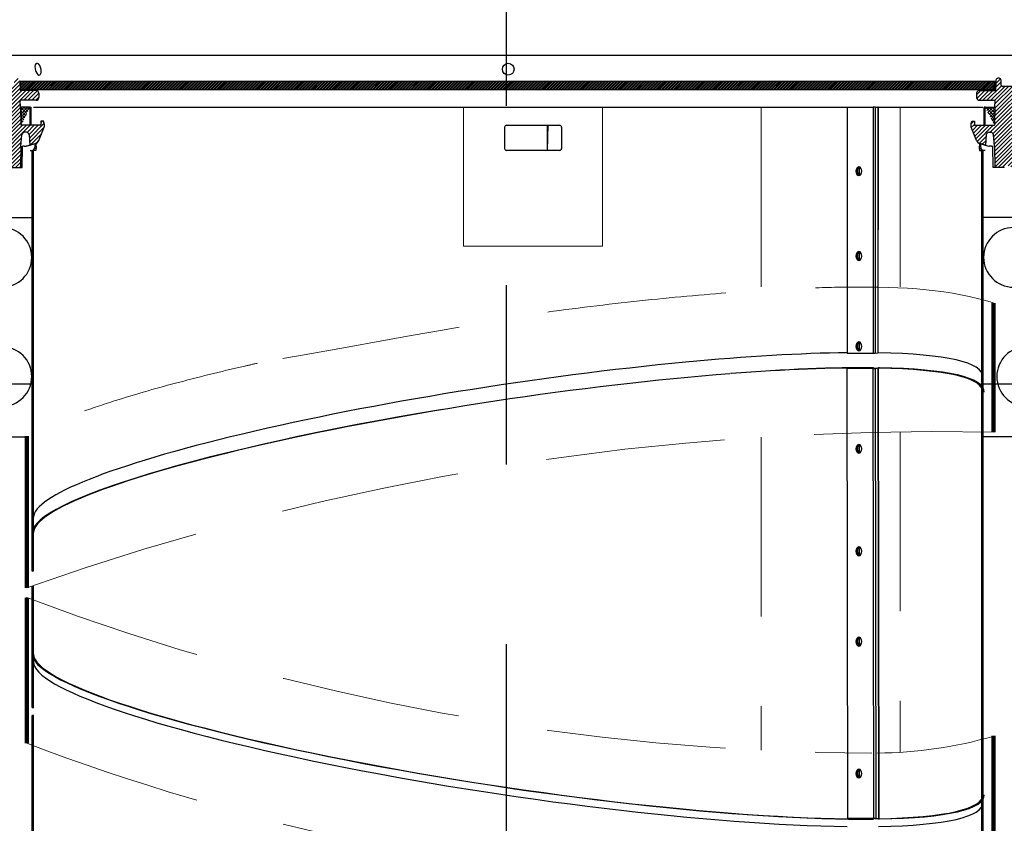
# Model space of a CAD drawing. Extents: x -1464 to -891, y 609 to 980.
# Drawn here: x -1063 to -1049, y 818 to 829 of the extents above; entities that cross this region are included whole.
import ezdxf

# ---------------------------------------------------------------- set-up
doc = ezdxf.new("R2010")
doc.units = 0
doc.header["$LTSCALE"] = 2
doc.header["$MEASUREMENT"] = 0
for name, pattern in [('CENTERX2', [20.32, 12.7, -2.54, 2.54, -2.54]), ('DASHED', [0.75, 0.5, -0.25]), ('HIDDEN', [1.905, 1.27, -0.635])]:
    doc.linetypes.add(name, pattern=pattern)
for name, color, linetype in [('Bold', 5, 'CONTINUOUS'), ('VELUX-Dims', 8, 'CONTINUOUS'), ('VELUX-Hatch', 8, 'CONTINUOUS'), ('VELUX_Bldg.Construction', 3, 'CONTINUOUS'), ('VELUX_Sun Tunnel', 7, 'CONTINUOUS'), ('VELUX_Tape', 5, 'CONTINUOUS')]:
    doc.layers.add(name, color=color, linetype=linetype)
doc.linetypes.add('ZIGZAG', pattern='A,0.0001,-0.2,[131,ltypeshp.shx,S=0.2,R=0,X=-0.2,Y=0],-0.4,[131,ltypeshp.shx,S=0.2,R=180,X=0.2,Y=0],-0.2', length=0.8001)
pattern_1 = [(45, (-1100.7238, 747.0048), (-0.883883, 0.883883), []), (135, (-1100.7238, 747.0048), (-2.65165, 0.883883), [3.125, -1.875])]

msp = doc.modelspace()

# ---------------------------------------------------------------- hatches: boundary and pattern name
at = {"layer": 'VELUX-Hatch', "linetype": 'Continuous'}
h = msp.add_hatch(dxfattribs=at)
h.set_pattern_fill('ANSI31', color=8, scale=0.314961, style=0)
h.set_pattern_definition([(45, (-1055.066, 815.973848), (-0.02783885, 0.02783885), [])])
edge = h.paths.add_edge_path()
edge.add_spline(control_points=[(-1062.9582, 826.9224), (-1062.9577, 826.9224), (-1062.9571, 826.9224), (-1062.9566, 826.9224), (-1062.9524, 826.9225), (-1062.9481, 826.9218), (-1062.9441, 826.9204), (-1062.9401, 826.9191), (-1062.9363, 826.9171), (-1062.9329, 826.9145), (-1062.9294, 826.9119), (-1062.9263, 826.9086), (-1062.9238, 826.9049), (-1062.9232, 826.9041), (-1062.9227, 826.9032), (-1062.9222, 826.9024)], knot_values=[0.0002822, 0.0002822, 0.0002822, 0.0002822, 0.0003212, 0.0003212, 0.0003212, 0.0006424, 0.0006424, 0.0006424, 0.0009638, 0.0009638, 0.0009638, 0.0012996, 0.0012996, 0.0012996, 0.0013764, 0.0013764, 0.0013764, 0.0013764], weights=[1, 1, 1, 1, 1, 1, 1, 1, 1, 1, 1, 1, 1, 1, 1, 1], degree=3, periodic=0)
edge.add_line((-1062.9222, 826.9024), (-1062.9221, 826.8885))
edge.add_line((-1062.9221, 826.8885), (-1062.7868, 826.8908))
edge.add_line((-1062.7868, 826.8908), (-1062.7842, 827.1924))
edge.add_line((-1062.7842, 827.1924), (-1062.7829, 827.1924))
edge.add_line((-1062.7829, 827.1924), (-1062.7688, 827.3534))
edge.add_arc((-1062.7296, 827.3499), 0.0394, 90, 175, ccw=False)
edge.add_line((-1062.7296, 827.3893), (-1062.7059, 827.3893))
edge.add_arc((-1062.7059, 827.3499), 0.0394, 5, 90, ccw=False)
edge.add_line((-1062.6666, 827.3534), (-1062.654, 827.2085))
edge.add_line((-1062.654, 827.2085), (-1062.5805, 827.2281))
edge.add_arc((-1062.6009, 827.3042), 0.0787, 285, 338)
edge.add_line((-1062.5279, 827.2747), (-1062.4527, 827.4608))
edge.add_arc((-1062.5257, 827.4903), 0.0787, 338, 378.43495)
edge.add_line((-1062.451, 827.5152), (-1062.4615, 827.5468))
edge.add_line((-1062.4615, 827.5468), (-1062.5009, 827.5468))
edge.add_line((-1062.5009, 827.5468), (-1062.5009, 827.4877))
edge.add_line((-1062.5009, 827.4877), (-1062.632, 827.4877))
edge.add_line((-1062.632, 827.4877), (-1062.7816, 827.4877))
edge.add_line((-1062.7816, 827.4877), (-1062.7915, 827.8421))
edge.add_line((-1062.7915, 827.8421), (-1062.5687, 827.8421))
edge.add_arc((-1062.57, 827.8841), 0.0421, 271.78077, 357.27095)
edge.add_line((-1062.528, 827.8821), (-1062.5289, 827.9412))
edge.add_arc((-1062.5682, 827.9405), 0.0393, 0.94668, 90.05072)
edge.add_line((-1062.5683, 827.9798), (-1062.7921, 827.9799))
edge.add_line((-1062.7921, 827.9799), (-1062.8, 828.1176))
edge.add_arc((-1062.8393, 828.1176), 0.0394, 360, 540)
edge.add_line((-1062.8787, 828.1176), (-1062.8797, 828.0582))
edge.add_arc((-1062.8994, 828.0586), 0.0197, 270, 359, ccw=False)
edge.add_line((-1062.8994, 828.0389), (-1063.4899, 828.0389))
edge.add_arc((-1063.4899, 828.0783), 0.0394, 193.05092, 270, ccw=False)
edge.add_line((-1063.5283, 828.0694), (-1063.6196, 828.4634))
edge.add_arc((-1063.6388, 828.459), 0.0197, 13.05092, 90)
edge.add_line((-1063.6388, 828.4787), (-1063.7377, 828.4787))
edge.add_arc((-1063.7377, 828.459), 0.0197, 90, 179)
edge.add_line((-1063.7574, 828.4593), (-1063.7628, 828.1489))
edge.add_line((-1063.7628, 828.1489), (-1063.7612, 828.0567))
edge.add_line((-1063.7612, 828.0567), (-1063.5931, 827.8564))
edge.add_arc((-1063.6082, 827.8437), 0.0197, 2, 40, ccw=False)
edge.add_line((-1063.5885, 827.8444), (-1063.5333, 826.2621))
edge.add_arc((-1055.8888, 828.1489), 7.874, 193.8645, 194.22861)
edge.add_arc((-1063.4825, 826.2234), 0.04, 194.22861, 358.98963)
edge.add_line((-1063.4425, 826.2227), (-1063.4337, 826.7224))
edge.add_arc((-1063.3943, 826.7217), 0.0394, 110, 178.98963, ccw=False)
edge.add_line((-1063.4078, 826.7587), (-1062.9582, 826.9224))
h = msp.add_hatch(dxfattribs=at)
h.set_pattern_fill('ANSI31', color=8, scale=0.314961, style=0)
h.set_pattern_definition([(45, (64.47983, 206.84115), (-0.0278388497, 0.0278388497), [])])
edge = h.paths.add_edge_path()
edge.add_spline(control_points=[(-1048.8194, 826.9224), (-1048.8199, 826.9224), (-1048.8204, 826.9224), (-1048.8209, 826.9224), (-1048.8251, 826.9225), (-1048.8294, 826.9218), (-1048.8334, 826.9204), (-1048.8374, 826.9191), (-1048.8412, 826.9171), (-1048.8446, 826.9145), (-1048.8481, 826.9119), (-1048.8512, 826.9086), (-1048.8537, 826.9049), (-1048.8543, 826.9041), (-1048.8548, 826.9032), (-1048.8553, 826.9024)], knot_values=[0.0002822, 0.0002822, 0.0002822, 0.0002822, 0.0003212, 0.0003212, 0.0003212, 0.0006424, 0.0006424, 0.0006424, 0.0009638, 0.0009638, 0.0009638, 0.0012996, 0.0012996, 0.0012996, 0.0013764, 0.0013764, 0.0013764, 0.0013764], weights=[1, 1, 1, 1, 1, 1, 1, 1, 1, 1, 1, 1, 1, 1, 1, 1], degree=3, periodic=0)
edge.add_line((-1048.8553, 826.9024), (-1048.8555, 826.8885))
edge.add_line((-1048.8555, 826.8885), (-1048.9907, 826.8908))
edge.add_line((-1048.9907, 826.8908), (-1048.9933, 827.1924))
edge.add_line((-1048.9933, 827.1924), (-1048.9947, 827.1924))
edge.add_line((-1048.9947, 827.1924), (-1049.0088, 827.3534))
edge.add_arc((-1049.048, 827.3499), 0.0394, 365, 450)
edge.add_line((-1049.048, 827.3893), (-1049.0717, 827.3893))
edge.add_arc((-1049.0717, 827.3499), 0.0394, 450, 535)
edge.add_line((-1049.1109, 827.3534), (-1049.1236, 827.2085))
edge.add_line((-1049.1236, 827.2085), (-1049.197, 827.2281))
edge.add_arc((-1049.1766, 827.3042), 0.0787, 202, 255, ccw=False)
edge.add_line((-1049.2496, 827.2747), (-1049.3248, 827.4608))
edge.add_arc((-1049.2518, 827.4903), 0.0787, 161.56505, 202, ccw=False)
edge.add_line((-1049.3265, 827.5152), (-1049.316, 827.5468))
edge.add_line((-1049.316, 827.5468), (-1049.2767, 827.5468))
edge.add_line((-1049.2767, 827.5468), (-1049.2767, 827.4877))
edge.add_line((-1049.2767, 827.4877), (-1049.1456, 827.4877))
edge.add_line((-1049.1456, 827.4877), (-1048.9959, 827.4877))
edge.add_line((-1048.9959, 827.4877), (-1048.986, 827.8421))
edge.add_line((-1048.986, 827.8421), (-1049.2088, 827.8421))
edge.add_arc((-1049.2075, 827.8841), 0.0421, 182.72905, 268.21923, ccw=False)
edge.add_line((-1049.2496, 827.8821), (-1049.2486, 827.9412))
edge.add_arc((-1049.2093, 827.9405), 0.0393, 449.94928, 539.05332, ccw=False)
edge.add_line((-1049.2093, 827.9798), (-1048.9855, 827.9799))
edge.add_line((-1048.9855, 827.9799), (-1048.9776, 828.1176))
edge.add_arc((-1048.9382, 828.1176), 0.0394, 0, 180, ccw=False)
edge.add_line((-1048.8988, 828.1176), (-1048.8978, 828.0582))
edge.add_arc((-1048.8781, 828.0586), 0.0197, 181, 270)
edge.add_line((-1048.8781, 828.0389), (-1048.2876, 828.0389))
edge.add_arc((-1048.2876, 828.0783), 0.0394, 270, 346.94908)
edge.add_line((-1048.2492, 828.0694), (-1048.1579, 828.4634))
edge.add_arc((-1048.1387, 828.459), 0.0197, 450, 526.94908, ccw=False)
edge.add_line((-1048.1387, 828.4787), (-1048.0399, 828.4787))
edge.add_arc((-1048.0399, 828.459), 0.0197, 361, 450, ccw=False)
edge.add_line((-1048.0202, 828.4593), (-1048.0148, 828.1489))
edge.add_line((-1048.0148, 828.1489), (-1048.0164, 828.0567))
edge.add_line((-1048.0164, 828.0567), (-1048.1844, 827.8564))
edge.add_arc((-1048.1694, 827.8437), 0.0197, 500, 538)
edge.add_line((-1048.189, 827.8444), (-1048.2443, 826.2621))
edge.add_arc((-1055.8888, 828.1489), 7.874, 345.77139, 346.1355, ccw=False)
edge.add_arc((-1048.2951, 826.2234), 0.04, 181.01037, 345.77139, ccw=False)
edge.add_line((-1048.3351, 826.2227), (-1048.3439, 826.7224))
edge.add_arc((-1048.3833, 826.7217), 0.0394, 361.01037, 430)
edge.add_line((-1048.3698, 826.7587), (-1048.8194, 826.9224))
h = msp.add_hatch(dxfattribs=at)
h.set_pattern_fill('ANSI32', color=8, scale=0.07874)
h.set_pattern_definition([(45, (-854.606365, 759.260635), (-0.0208791372, 0.0208791372), []), (45, (-854.592446, 759.260635), (-0.0208791372, 0.0208791372), [])])
h.paths.add_polyline_path([(-1048.9879, 828.1088), (-1062.7897, 828.1088), (-1062.7897, 827.9907), (-1048.9879, 827.9907)])
h = msp.add_hatch(dxfattribs=at)
h.set_pattern_fill('ANSI37', color=8, scale=0.25, style=0)
h.set_pattern_definition([(45, (-854.606365, 759.260635), (-0.022097087, 0.022097087), []), (135, (-854.606365, 759.260635), (-0.022097087, -0.022097087), [])])
edge = h.paths.add_edge_path()
edge.add_line((-1062.6528, 827.7437), (-1062.7888, 827.7436))
edge.add_line((-1062.7888, 827.7436), (-1062.7816, 827.4877))
h = msp.add_hatch(dxfattribs=at)
h.set_pattern_fill('ANSI37', color=8, scale=0.25, style=0)
h.set_pattern_definition([(45, (264.939464, 150.127937), (-0.0220970869, 0.0220970869), []), (135, (264.939464, 150.127937), (-0.0220970869, -0.0220970869), [])])
edge = h.paths.add_edge_path()
edge.add_line((-1049.1247, 827.7437), (-1048.9888, 827.7436))
edge.add_line((-1048.9888, 827.7436), (-1048.9959, 827.4877))
at = {"layer": 'VELUX_Sun Tunnel', "linetype": 'Continuous', "lineweight": 0}
h = msp.add_hatch(dxfattribs=at)
h.set_pattern_fill('ANSI38', scale=0.393701, style=0)
h.set_pattern_definition(pattern_1)
h.paths.add_polyline_path([(-1062.6029, 827.1335), (-1062.6229, 827.1335), (-1062.6229, 821.1773), (-1062.6029, 821.1803)], flags=0)
h = msp.add_hatch(dxfattribs=at)
h.set_pattern_fill('ANSI38', scale=0.393701, style=0)
h.set_pattern_definition(pattern_1)
h.paths.add_polyline_path([(-1062.6029, 819.2423), (-1062.6029, 820.9631), (-1062.6229, 820.9601), (-1062.6229, 819.2453)], flags=0)
h = msp.add_hatch(dxfattribs=at)
h.set_pattern_fill('ANSI38', scale=0.393701, style=0)
h.set_pattern_definition(pattern_1)
h.paths.add_polyline_path([(-1062.6229, 816.1639), (-1062.6029, 816.1639), (-1062.6029, 819.1321), (-1062.6229, 819.135)], flags=0)
h = msp.add_hatch(dxfattribs=at)
h.set_pattern_fill('ANSI38', scale=0.393701, style=0)
h.set_pattern_definition([(45, (-1100.7238, 747.7188), (-0.883883, 0.883883), []), (135, (-1100.7238, 747.7188), (-2.65165, 0.883883), [3.125, -1.875])])
h.paths.add_polyline_path([(-1049.1586, 816.8779), (-1049.1386, 816.8779), (-1049.1386, 817.8558), (-1049.1586, 817.8587)], flags=0)

# ---------------------------------------------------------------- linework, layer by layer
at = {"layer": 'Bold', "linetype": 'DASHED', "ltscale": 4}
msp.add_circle((-1055.905, 824.3645), 20.8386, dxfattribs=at)
at = {"layer": 'VELUX-Dims', "color": 8, "linetype": 'CENTERX2', "ltscale": 0.5}
msp.add_line((-1055.905, 766.8042), (-1055.905, 845.8483), dxfattribs=at)
at = {"layer": 'VELUX-Hatch', "color": 8, "ltscale": 5}
for p, q in [((-1062.7897, 827.9907), (-1062.7897, 828.1088)), ((-1048.9879, 827.9907), (-1048.9879, 828.1088))]:
    msp.add_line(p, q, dxfattribs=at)
at = {"layer": 'VELUX-Hatch', "color": 8}
msp.add_line((-1048.9879, 828.1088), (-1062.7897, 828.1088), dxfattribs=at)
at = {"layer": 'VELUX-Hatch', "color": 8, "linetype": 'ZIGZAG', "ltscale": 0.03}
msp.add_line((-1048.9879, 827.9907), (-1062.7897, 827.9907), dxfattribs=at)
at = {"layer": 'VELUX-Hatch', "color": 8, "linetype": 'Continuous'}
for p, q in [((-1062.6528, 827.7437), (-1062.7888, 827.7436)), ((-1049.1247, 827.7437), (-1048.9888, 827.7436))]:
    msp.add_line(p, q, dxfattribs=at)
at = {"layer": 'VELUX-Hatch', "color": 8, "linetype": 'Continuous', "lineweight": 30}
for p, q in [((-1062.7888, 827.7436), (-1062.7816, 827.4877)), ((-1048.9888, 827.7436), (-1048.9959, 827.4877))]:
    msp.add_line(p, q, dxfattribs=at)
at = {"layer": 'VELUX_Bldg.Construction', "linetype": 'HIDDEN', "ltscale": 15}
for p, q in [((-1064.0005, 823.0767), (-1062.6996, 823.0767)), ((-1047.8096, 823.0767), (-1049.1546, 823.0767))]:
    msp.add_line(p, q, dxfattribs=at)
at = {"layer": 'VELUX_Bldg.Construction', "linetype": 'Continuous'}
msp.add_line((-1062.6996, 818.7397), (-1062.6996, 820.8019), dxfattribs=at)
at = {"layer": 'VELUX_Bldg.Construction', "linetype": 'HIDDEN', "ltscale": 15}
for centre, start, end in [((-1063.051, 825.6187), 270, 90), ((-1048.7266, 825.6187), 90, 270), ((-1063.051, 823.9312), 270, 90), ((-1048.5397, 823.9312), 90, 270)]:
    msp.add_arc(centre, 0.4219, start, end, dxfattribs=at)
at = {"layer": 'VELUX_Sun Tunnel', "color": 7, "linetype": 'Continuous', "lineweight": 30}
for p, q in [((-1063.6308, 828.4787), (-1048.1307, 828.4787)), ((-1062.8, 828.1178), (-1062.7954, 827.9798)), ((-1048.9776, 828.1178), (-1048.9822, 827.9798)), ((-1048.8978, 828.0583), (-1048.8988, 828.1177)), ((-1048.2956, 828.039), (-1048.8861, 828.039)), ((-1062.5682, 827.9798), (-1062.7954, 827.9798)), ((-1062.5289, 827.9412), (-1062.528, 827.8821)), ((-1049.2486, 827.9412), (-1049.2496, 827.8821)), ((-1049.2093, 827.9798), (-1048.9822, 827.9798)), ((-1062.5687, 827.8421), (-1062.7915, 827.8421)), ((-1062.7888, 827.7436), (-1062.7915, 827.8421)), ((-1062.7888, 827.7436), (-1062.7915, 827.8421)), ((-1049.2088, 827.8421), (-1048.986, 827.8421)), ((-1048.9888, 827.7436), (-1048.986, 827.8421)), ((-1048.9888, 827.7436), (-1048.986, 827.8421)), ((-1062.6528, 827.4878), (-1062.6528, 827.7437)), ((-1062.6528, 827.7437), (-1062.6368, 827.7437)), ((-1062.6528, 827.4878), (-1062.6528, 827.7437)), ((-1062.6528, 827.7437), (-1062.6368, 827.7437)), ((-1062.6368, 827.4878), (-1062.6368, 827.7437)), ((-1062.6368, 827.4878), (-1062.6368, 827.7437)), ((-1062.6029, 827.7437), (-1051.0825, 827.7437)), ((-1051.0825, 827.7437), (-1050.7145, 827.7437)), ((-1051.0825, 827.7437), (-1051.0825, 824.262)), ((-1050.6844, 827.7437), (-1050.7145, 827.7437)), ((-1050.6844, 827.7437), (-1050.6451, 827.7437)), ((-1050.637, 827.7437), (-1050.6451, 827.7437)), ((-1050.637, 827.7437), (-1049.1586, 827.7437)), ((-1049.1407, 827.4878), (-1049.1407, 827.7437)), ((-1049.1247, 827.7437), (-1049.1407, 827.7437)), ((-1049.1407, 827.4878), (-1049.1407, 827.7437)), ((-1049.1247, 827.7437), (-1049.1407, 827.7437)), ((-1049.1247, 827.4878), (-1049.1247, 827.7437)), ((-1049.1247, 827.4878), (-1049.1247, 827.7437)), ((-1062.6528, 827.4878), (-1062.7816, 827.4877)), ((-1062.5009, 827.4878), (-1062.6604, 827.4878)), ((-1062.6109, 827.4878), (-1062.6309, 827.4878)), ((-1062.5009, 827.5468), (-1062.5009, 827.4878)), ((-1062.4615, 827.5468), (-1062.5009, 827.5468)), ((-1062.451, 827.5153), (-1062.4615, 827.5468)), ((-1055.9075, 827.4878), (-1055.1515, 827.4878)), ((-1055.3265, 827.1335), (-1055.3236, 827.4878)), ((-1055.3265, 827.1335), (-1055.316, 827.4878)), ((-1049.3265, 827.5153), (-1049.316, 827.5468)), ((-1049.316, 827.5468), (-1049.2767, 827.5468)), ((-1049.2767, 827.5468), (-1049.2767, 827.4878)), ((-1049.2767, 827.4878), (-1049.1171, 827.4878)), ((-1049.1666, 827.4878), (-1049.1466, 827.4878)), ((-1049.1247, 827.4878), (-1048.9959, 827.4877)), ((-1062.7829, 827.1925), (-1062.7688, 827.3534)), ((-1062.7059, 827.3894), (-1062.7296, 827.3894)), ((-1062.6666, 827.3534), (-1062.654, 827.2085)), ((-1062.5279, 827.2748), (-1062.4527, 827.4609)), ((-1055.9324, 827.4628), (-1055.9324, 827.1585)), ((-1055.1266, 827.4628), (-1055.1266, 827.1585)), ((-1049.2496, 827.2748), (-1049.3248, 827.4609)), ((-1049.1109, 827.3534), (-1049.1236, 827.2085)), ((-1049.0717, 827.3894), (-1049.048, 827.3894)), ((-1048.9947, 827.1925), (-1049.0088, 827.3534)), ((-1062.6864, 827.1988), (-1062.7097, 827.1925)), ((-1062.5716, 827.2282), (-1062.7047, 827.1925)), ((-1062.654, 827.2085), (-1062.5805, 827.2282)), ((-1062.654, 827.2085), (-1062.6501, 827.2089)), ((-1062.5805, 827.2282), (-1062.5883, 827.1585)), ((-1062.5716, 827.2282), (-1062.5685, 827.1585)), ((-1049.206, 827.2282), (-1049.2091, 827.1585)), ((-1049.206, 827.2282), (-1049.0729, 827.1925)), ((-1049.1236, 827.2085), (-1049.197, 827.2282)), ((-1049.197, 827.2282), (-1049.1892, 827.1585)), ((-1049.1236, 827.2085), (-1049.1275, 827.2089)), ((-1049.0912, 827.1988), (-1049.0678, 827.1925)), ((-1062.7842, 827.1925), (-1062.7868, 826.8909)), ((-1062.7842, 827.1925), (-1062.7829, 827.1925)), ((-1062.7389, 827.1925), (-1062.7619, 827.1925)), ((-1062.7389, 827.1925), (-1062.7097, 827.1925)), ((-1062.7047, 827.1925), (-1062.7097, 827.1925)), ((-1062.6528, 827.1335), (-1062.6368, 827.1335)), ((-1062.6309, 827.1335), (-1062.6109, 827.1335)), ((-1062.6229, 821.1773), (-1062.6229, 827.1335)), ((-1062.5712, 827.1335), (-1062.6109, 827.1335)), ((-1062.6029, 821.1803), (-1062.6029, 827.1335)), ((-1062.5685, 827.1585), (-1062.5883, 827.1585)), ((-1055.1515, 827.1335), (-1055.9075, 827.1335)), ((-1049.2091, 827.1585), (-1049.1892, 827.1585)), ((-1049.2063, 827.1335), (-1049.1666, 827.1335)), ((-1049.1746, 816.5236), (-1049.1746, 827.1335)), ((-1049.1466, 827.1335), (-1049.1666, 827.1335)), ((-1049.1546, 816.5236), (-1049.1546, 827.1335)), ((-1049.1247, 827.1335), (-1049.1407, 827.1335)), ((-1049.0729, 827.1925), (-1049.0678, 827.1925)), ((-1049.0387, 827.1925), (-1049.0678, 827.1925)), ((-1049.0387, 827.1925), (-1049.0157, 827.1925)), ((-1048.9933, 827.1925), (-1048.9947, 827.1925)), ((-1048.9933, 827.1925), (-1048.9907, 826.8909)), ((-1062.9221, 826.8885), (-1062.7868, 826.8909)), ((-1048.8555, 826.8885), (-1048.9907, 826.8909)), ((-1048.8555, 826.8885), (-1048.8553, 826.9024)), ((-1050.6844, 824.2637), (-1050.6451, 824.2675)), ((-1051.0825, 824.262), (-1050.7145, 824.262)), ((-1051.0836, 824.0516), (-1051.0745, 817.6782)), ((-1051.0677, 824.0488), (-1051.0825, 824.0448)), ((-1050.7145, 824.0448), (-1051.0825, 824.0448)), ((-1051.0677, 824.0488), (-1050.7061, 824.0488)), ((-1050.7214, 824.0519), (-1050.7061, 824.0559)), ((-1050.7061, 824.0559), (-1050.7061, 824.0488)), ((-1050.6844, 824.0465), (-1050.6378, 824.0538)), ((-1050.6451, 824.0503), (-1050.6844, 824.0465)), ((-1062.6464, 823.8257), (-1065.921, 823.8257)), ((-1045.889, 823.8257), (-1049.1636, 823.8257)), ((-1062.6229, 821.1773), (-1062.6029, 821.1803)), ((-1062.6029, 820.9631), (-1062.6229, 820.9601)), ((-1062.6229, 819.2453), (-1062.6229, 820.9601)), ((-1062.6029, 819.2423), (-1062.6029, 820.9631)), ((-1062.6229, 819.2453), (-1062.6029, 819.2423)), ((-1062.6229, 816.8779), (-1062.6229, 819.135)), ((-1062.6029, 819.1321), (-1062.6229, 819.135)), ((-1062.6029, 816.8779), (-1062.6029, 819.1321)), ((-1051.0825, 817.6786), (-1051.0677, 817.6746)), ((-1051.0825, 817.6786), (-1050.7145, 817.6786)), ((-1050.7061, 817.6746), (-1051.0677, 817.6746)), ((-1050.7061, 817.6675), (-1050.7214, 817.6715)), ((-1050.7061, 817.6746), (-1050.7061, 817.6675)), ((-1050.6844, 817.6769), (-1050.6451, 817.6731)), ((-1050.6378, 817.6696), (-1050.6771, 817.6733))]:
    msp.add_line(p, q, dxfattribs=at)
at = {"layer": 'VELUX_Sun Tunnel', "ltscale": 5}
msp.add_line((-1048.9879, 827.9907), (-1048.9879, 828.1088), dxfattribs=at)
at = {"layer": 'VELUX_Sun Tunnel', "color": 8, "linetype": 'HIDDEN', "lineweight": 15}
for p, q in [((-1056.5138, 827.7437), (-1056.5138, 825.7752)), ((-1054.5453, 827.7437), (-1054.5453, 825.7752)), ((-1052.2966, 827.7437), (-1052.2966, 825.1507)), ((-1050.3281, 827.7437), (-1050.3281, 825.1861)), ((-1054.5453, 825.7752), (-1056.5138, 825.7752)), ((-1052.2966, 823.0739), (-1052.2966, 818.6418)), ((-1050.3281, 823.1488), (-1050.3281, 818.6122))]:
    msp.add_line(p, q, dxfattribs=at)
at = {"layer": 'VELUX_Sun Tunnel', "color": 8, "linetype": 'Continuous', "lineweight": 30}
for p, q in [((-1050.7145, 827.7437), (-1050.7145, 824.262)), ((-1050.6844, 827.7437), (-1050.6844, 824.2637)), ((-1050.6451, 827.7437), (-1050.6451, 824.2675)), ((-1050.6436, 824.2676), (-1050.637, 827.7437)), ((-1062.7663, 827.3534), (-1062.7688, 827.3534)), ((-1049.0112, 827.3534), (-1049.0088, 827.3534)), ((-1062.5716, 827.2282), (-1062.5805, 827.2282)), ((-1049.206, 827.2282), (-1049.197, 827.2282)), ((-1063.4745, 826.1835), (-1062.6229, 826.1835)), ((-1048.3031, 826.1835), (-1049.1546, 826.1835)), ((-1050.7156, 824.0448), (-1050.7064, 817.6782)), ((-1050.6854, 824.0464), (-1050.6763, 817.6765)), ((-1050.6462, 824.0502), (-1050.637, 817.6727)), ((-1050.6297, 817.6692), (-1050.638, 824.0507)), ((-1050.9109, 820.1646), (-1050.8929, 820.1272))]:
    msp.add_line(p, q, dxfattribs=at)
at = {"layer": 'VELUX_Sun Tunnel', "color": 7, "linetype": 'Continuous', "lineweight": 30, "flags": 128}
for points in [[(-1062.57, 828.2478), (-1062.5577, 828.2248), (-1062.5431, 828.2081), (-1062.5282, 828.2), (-1062.5147, 828.2012), (-1062.5039, 828.211), (-1062.4969, 828.2285), (-1062.4945, 828.2521), (-1062.4971, 828.2795), (-1062.5047, 828.3077), (-1062.5166, 828.3331), (-1062.5312, 828.3524), (-1062.5464, 828.3633), (-1062.5605, 828.365), (-1062.572, 828.3578), (-1062.58, 828.3426), (-1062.5838, 828.3208), (-1062.5826, 828.2942), (-1062.5765, 828.2657), (-1062.57, 828.2478)], [(-1062.7647, 826.8913), (-1062.7646, 826.8972), (-1062.7619, 827.1925)], [(-1049.0128, 826.8913), (-1049.0129, 826.8972), (-1049.0157, 827.1925)], [(-1062.7868, 826.8909), (-1062.7844, 826.8909), (-1062.777, 826.8911), (-1062.7647, 826.8913)], [(-1050.9152, 826.7752), (-1050.8991, 826.78), (-1050.8854, 826.7936), (-1050.8763, 826.8141), (-1050.8731, 826.8382), (-1050.8763, 826.8623), (-1050.8854, 826.8827), (-1050.8991, 826.8964), (-1050.9152, 826.9012), (-1050.9314, 826.8964), (-1050.945, 826.8827), (-1050.9542, 826.8623), (-1050.9574, 826.8382), (-1050.9542, 826.8141), (-1050.945, 826.7936), (-1050.9314, 826.78), (-1050.9152, 826.7752)], [(-1050.9152, 826.7752), (-1050.9165, 826.78), (-1050.9302, 826.7936), (-1050.9393, 826.8141), (-1050.9425, 826.8382), (-1050.9393, 826.8623), (-1050.9302, 826.8827), (-1050.9165, 826.8964), (-1050.9078, 826.9002)], [(-1050.9078, 826.9002), (-1050.9004, 826.8827), (-1050.9096, 826.8623), (-1050.9129, 826.8382), (-1050.9096, 826.8141), (-1050.9004, 826.7936), (-1050.8929, 826.7862)], [(-1048.9907, 826.8909), (-1048.9932, 826.8909), (-1049.0005, 826.8911), (-1049.0128, 826.8913)], [(-1050.9152, 825.5744), (-1050.8991, 825.5792), (-1050.8854, 825.5928), (-1050.8763, 825.6133), (-1050.8731, 825.6374), (-1050.8763, 825.6615), (-1050.8854, 825.6819), (-1050.8991, 825.6956), (-1050.9152, 825.7004), (-1050.9314, 825.6956), (-1050.945, 825.6819), (-1050.9542, 825.6615), (-1050.9574, 825.6374), (-1050.9542, 825.6133), (-1050.945, 825.5928), (-1050.9314, 825.5792), (-1050.9152, 825.5744)], [(-1050.9152, 825.5744), (-1050.9165, 825.5792), (-1050.9302, 825.5928), (-1050.9393, 825.6133), (-1050.9425, 825.6374), (-1050.9393, 825.6615), (-1050.9302, 825.6819), (-1050.9165, 825.6956), (-1050.9078, 825.6994)], [(-1050.9078, 825.6994), (-1050.9004, 825.682), (-1050.9096, 825.6615), (-1050.9129, 825.6374), (-1050.9096, 825.6133), (-1050.9004, 825.5928), (-1050.8929, 825.5854)], [(-1050.9152, 824.2949), (-1050.8991, 824.2997), (-1050.8854, 824.3133), (-1050.8763, 824.3338), (-1050.8731, 824.3579), (-1050.8763, 824.382), (-1050.8854, 824.4024), (-1050.8991, 824.4161), (-1050.9152, 824.4209), (-1050.9314, 824.4161), (-1050.945, 824.4024), (-1050.9542, 824.382), (-1050.9574, 824.3579), (-1050.9542, 824.3338), (-1050.945, 824.3133), (-1050.9314, 824.2997), (-1050.9152, 824.2949)], [(-1050.9152, 824.2949), (-1050.9165, 824.2997), (-1050.9302, 824.3133), (-1050.9393, 824.3338), (-1050.9425, 824.3579), (-1050.9393, 824.382), (-1050.9302, 824.4024), (-1050.9165, 824.4161), (-1050.9078, 824.4199)], [(-1050.9078, 824.4199), (-1050.9004, 824.4024), (-1050.9096, 824.382), (-1050.9129, 824.3579), (-1050.9096, 824.3337), (-1050.9004, 824.3133), (-1050.8929, 824.3059)], [(-1050.9152, 822.8453), (-1050.8991, 822.8501), (-1050.8854, 822.8637), (-1050.8763, 822.8842), (-1050.8731, 822.9083), (-1050.8763, 822.9324), (-1050.8854, 822.9528), (-1050.8991, 822.9665), (-1050.9152, 822.9713), (-1050.9314, 822.9665), (-1050.945, 822.9528), (-1050.9542, 822.9324), (-1050.9574, 822.9083), (-1050.9542, 822.8842), (-1050.945, 822.8637), (-1050.9314, 822.8501), (-1050.9152, 822.8453)], [(-1050.9152, 822.8453), (-1050.9165, 822.8501), (-1050.9302, 822.8637), (-1050.9393, 822.8842), (-1050.9425, 822.9083), (-1050.9393, 822.9324), (-1050.9302, 822.9528), (-1050.9165, 822.9665), (-1050.9078, 822.9703)], [(-1050.9078, 822.9703), (-1050.9004, 822.9528), (-1050.9096, 822.9324), (-1050.9129, 822.9083), (-1050.9096, 822.8841), (-1050.9004, 822.8637), (-1050.8929, 822.8563)], [(-1050.9152, 821.3957), (-1050.8991, 821.4005), (-1050.8854, 821.4141), (-1050.8763, 821.4345), (-1050.8731, 821.4587), (-1050.8763, 821.4828), (-1050.8854, 821.5032), (-1050.8991, 821.5168), (-1050.9152, 821.5216), (-1050.9314, 821.5168), (-1050.945, 821.5032), (-1050.9542, 821.4828), (-1050.9574, 821.4587), (-1050.9542, 821.4345), (-1050.945, 821.4141), (-1050.9314, 821.4005), (-1050.9152, 821.3957)], [(-1050.9152, 821.3957), (-1050.9165, 821.4005), (-1050.9302, 821.4141), (-1050.9393, 821.4345), (-1050.9425, 821.4587), (-1050.9393, 821.4828), (-1050.9302, 821.5032), (-1050.9165, 821.5168), (-1050.9078, 821.5207)], [(-1050.9078, 821.5207), (-1050.9004, 821.5032), (-1050.9096, 821.4828), (-1050.9129, 821.4587), (-1050.9096, 821.4345), (-1050.9004, 821.4141), (-1050.8929, 821.4067)], [(-1050.9152, 820.1161), (-1050.8991, 820.1209), (-1050.8854, 820.1346), (-1050.8763, 820.155), (-1050.8731, 820.1791), (-1050.8763, 820.2032), (-1050.8854, 820.2237), (-1050.8991, 820.2373), (-1050.9152, 820.2421), (-1050.9314, 820.2373), (-1050.945, 820.2237), (-1050.9542, 820.2032), (-1050.9574, 820.1791), (-1050.9542, 820.155), (-1050.945, 820.1346), (-1050.9314, 820.1209), (-1050.9152, 820.1161)], [(-1050.9152, 820.1161), (-1050.9165, 820.1209), (-1050.9302, 820.1346), (-1050.9393, 820.155), (-1050.9425, 820.1791), (-1050.9393, 820.2032), (-1050.9302, 820.2237), (-1050.9165, 820.2373), (-1050.9078, 820.2411)], [(-1050.9078, 820.2411), (-1050.9004, 820.2237), (-1050.9096, 820.2032), (-1050.9129, 820.1791), (-1050.9096, 820.155), (-1050.9004, 820.1346), (-1050.8929, 820.1272)], [(-1050.9152, 818.2488), (-1050.8991, 818.2536), (-1050.8854, 818.2673), (-1050.8763, 818.2877), (-1050.8731, 818.3118), (-1050.8763, 818.3359), (-1050.8854, 818.3563), (-1050.8991, 818.37), (-1050.9152, 818.3748), (-1050.9314, 818.37), (-1050.945, 818.3563), (-1050.9542, 818.3359), (-1050.9574, 818.3118), (-1050.9542, 818.2877), (-1050.945, 818.2673), (-1050.9314, 818.2536), (-1050.9152, 818.2488)], [(-1050.9152, 818.2488), (-1050.9165, 818.2536), (-1050.9302, 818.2673), (-1050.9393, 818.2877), (-1050.9425, 818.3118), (-1050.9393, 818.3359), (-1050.9302, 818.3563), (-1050.9165, 818.37), (-1050.9078, 818.3738)], [(-1050.9078, 818.3738), (-1050.9004, 818.3564), (-1050.9096, 818.3359), (-1050.9129, 818.3118), (-1050.9096, 818.2877), (-1050.9004, 818.2672), (-1050.8929, 818.2598)]]:
    msp.add_lwpolyline(points, dxfattribs=at)
at = {"layer": 'VELUX_Sun Tunnel', "color": 7, "linetype": 'Continuous', "lineweight": 30}
msp.add_circle((-1055.8808, 828.2824), 0.083, dxfattribs=at)
for centre, radius, start, end in [((-1048.9382, 828.1178), 0.0394, 359.90065, 180.09937), ((-1048.8781, 828.0587), 0.0197, 180.99992, 269.99974), ((-1062.5682, 827.9405), 0.0393, 0.94668, 89.94928), ((-1049.2093, 827.9405), 0.0393, 90.05072, 179.05332), ((-1062.57, 827.8841), 0.0421, 271.78077, 357.27095), ((-1049.2075, 827.8841), 0.0421, 182.72905, 268.21923), ((-1062.5257, 827.4904), 0.0787, 338.00009, 18.43513), ((-1055.9075, 827.4628), 0.0249, 90.12226, 180.13107), ((-1055.1516, 827.4628), 0.0249, 359.86893, 89.87774), ((-1049.2518, 827.4904), 0.0787, 161.56487, 201.99991), ((-1062.7296, 827.35), 0.0394, 89.99989, 175.00018), ((-1062.7059, 827.35), 0.0394, 5.00013, 89.99994), ((-1049.0717, 827.35), 0.0394, 90.00006, 174.99987), ((-1049.048, 827.35), 0.0394, 4.99982, 90.00011), ((-1063.0109, 828.4392), 1.2822, 284.66221, 286.34644), ((-1062.6009, 827.3043), 0.0787, 285, 338), ((-1049.1766, 827.3043), 0.0787, 202, 255), ((-1048.7666, 828.4392), 1.2822, 253.65356, 255.33779), ((-1062.6417, 827.1839), 0.0591, 301.38056, 334.47965), ((-1062.6274, 827.1523), 0.0593, 341.44517, 5.94071), ((-1055.9076, 827.1585), 0.025, 180.04704, 270.04901), ((-1055.1516, 827.1584), 0.0249, 270.12218, 0.13182), ((-1049.1501, 827.1523), 0.0593, 174.05929, 198.55483), ((-1049.1359, 827.1839), 0.0591, 205.52035, 238.61944), ((-1050.8625, 826.8424), 0.0734, 128.11821, 238.49996), ((-1050.8625, 825.6416), 0.0734, 128.11795, 238.50024), ((-1050.8625, 824.3621), 0.0734, 128.11843, 238.49978), ((-1050.8625, 822.9125), 0.0734, 128.11842, 238.49975), ((-1050.8625, 821.4629), 0.0734, 128.11801, 238.50016), ((-1050.8625, 820.1834), 0.0734, 128.11884, 238.49937), ((-1050.8625, 818.316), 0.0734, 128.118, 238.50014)]:
    msp.add_arc(centre, radius, start, end, dxfattribs=at)
at = {"layer": 'VELUX_Sun Tunnel', "color": 8, "linetype": 'HIDDEN', "lineweight": 15}
for centre, radius, start, end in [((-1049.8523, 784.7452), 38.4065, 88.74284, 109.54271), ((-1050.6114, 852.8879), 34.2876, 249.35628, 269.79813), ((-1050.6114, 850.8257), 34.2876, 249.35628, 257.44435)]:
    msp.add_arc(centre, radius, start, end, dxfattribs=at)
at = {"layer": 'VELUX_Sun Tunnel', "color": 8, "linetype": 'HIDDEN', "lineweight": 15, "ltscale": 25.4}
msp.add_arc((-1050.6823, 824.5724), 5.9708, 270.27275, 286.32077, dxfattribs=at)
at = {"layer": 'VELUX_Sun Tunnel', "color": 7, "linetype": 'Continuous', "lineweight": 30}
for centre, major_axis, start_param, end_param in [((-1055.8808, 822.933), (6.7208, 1.011), 0.7563023, 1.1686154), ((-1050.6521, 824.264), (0.0194, 0.0029), 0.6564286, 1.1789241), ((-1055.8808, 822.933), (6.7208, 1.011), 6.2636017, 6.9396139), ((-1055.8808, 822.933), (6.7208, 1.011), 1.1686154, 3.122009), ((-1050.6555, 824.2778), (0.0794, 0.0119), 3.8550473, 4.3205168), ((-1055.8808, 822.7157), (6.7408, 1.014), 0.6762555, 1.0653443), ((-1055.8808, 822.7157), (6.7208, 1.011), 0.6762555, 1.0622186), ((-1050.6555, 824.0606), (0.0794, 0.0119), 3.8550473, 4.3205168), ((-1050.6555, 824.0606), (0.0594, 0.0089), 3.8550473, 4.3205168), ((-1050.6521, 824.0468), (0.0194, 0.0029), 0.6564286, 1.1789241), ((-1050.6521, 824.0468), (0.0394, 0.0059), 0.6564286, 1.1789241), ((-1055.8808, 822.7157), (6.7208, 1.011), 6.2636017, 6.9396139), ((-1055.8808, 822.7157), (6.7408, 1.014), 6.2636017, 6.9396139), ((-1055.8808, 822.7157), (6.7208, 1.011), 1.0653443, 3.122009), ((-1055.8808, 822.7157), (6.7408, 1.014), 1.6899758, 3.122009), ((-1055.8808, 819.0077), (6.7408, -1.014), 3.1611763, 5.6069299), ((-1055.8808, 819.0077), (6.7208, -1.011), 3.1611763, 5.6069299), ((-1055.8808, 818.8974), (6.7208, -1.011), 3.1611763, 5.526883), ((-1055.8808, 819.0077), (6.7208, -1.011), 5.6267568, 6.3027689), ((-1055.8808, 819.0077), (6.7408, -1.014), 5.6267568, 6.3027689), ((-1055.8808, 818.8974), (6.7208, -1.011), 5.6267568, 6.3027689), ((-1050.6555, 817.6628), (0.0794, -0.0119), 1.9626685, 2.428138), ((-1050.6555, 817.6628), (0.0594, -0.0089), 1.9626685, 2.428138), ((-1050.6521, 817.6766), (0.0194, -0.0029), 5.1042612, 5.6267568), ((-1050.6521, 817.6766), (0.0394, -0.0059), 5.1042612, 5.6267568)]:
    msp.add_ellipse(centre, major_axis=major_axis, ratio=0.1302031, start_param=start_param, end_param=end_param, dxfattribs=at)
at = {"layer": 'VELUX_Sun Tunnel', "color": 8, "linetype": 'HIDDEN', "lineweight": 15}
for points, knots in [([(-1049.0097, 824.9749), (-1049.6087, 825.159), (-1050.2602, 825.208), (-1051.0938, 825.1979), (-1051.3135, 825.1952), (-1051.5458, 825.1884), (-1052.0331, 825.167), (-1052.288, 825.1523), (-1052.9656, 825.1048), (-1053.402, 825.0666), (-1054.3042, 824.9732), (-1054.77, 824.9181), (-1055.4594, 824.8266), (-1055.679, 824.7961), (-1059.4341, 824.1201)], [0.252074, 0.252074, 0.252074, 0.252074, 0.7563023, 0.7563023, 0.7563023, 0.8891782, 0.8891782, 1.0220541, 1.0220541, 1.2298393, 1.2298393, 1.4376244, 1.4376244, 1.5339678, 1.5339678, 1.5339678, 1.5339678]), ([(-1059.4341, 824.1201), (-1059.4944, 824.1065), (-1059.5542, 824.0929), (-1059.9582, 824.0001), (-1060.2856, 823.9193), (-1060.8973, 823.7564), (-1061.1816, 823.6742), (-1061.619, 823.5357), (-1061.785, 823.4794), (-1062.0945, 823.3661), (-1062.238, 823.3091), (-1062.4565, 823.213), (-1062.5376, 823.1748), (-1062.6439, 823.1205), (-1062.672, 823.1057), (-1062.6996, 823.0907)], [2.07290103, 2.07290103, 2.07290103, 2.07290103, 2.10315887, 2.10315887, 2.278958, 2.278958, 2.45475713, 2.45475713, 2.57451106, 2.57451106, 2.69426499, 2.69426499, 2.77081596, 2.77081596, 2.79882613, 2.79882613, 2.79882613, 2.79882613])]:
    msp.add_open_spline(points, degree=3, knots=knots, dxfattribs=at)
at = {"layer": 'VELUX_Tape', "linetype": 'Continuous', "const_width": 0.0606}
for points in [[(-1049.0097, 824.9749), (-1049.0097, 823.1425)], [(-1062.6996, 823.0907), (-1062.6996, 820.9392)], [(-1062.6996, 820.8019), (-1062.6996, 818.7397)], [(-1049.0097, 818.8468), (-1049.0044, 816.1955), (-1049.0598, 816.1955), (-1049.0598, 815.4346)]]:
    msp.add_lwpolyline(points, dxfattribs=at)

doc.saveas('drawing.dxf')
